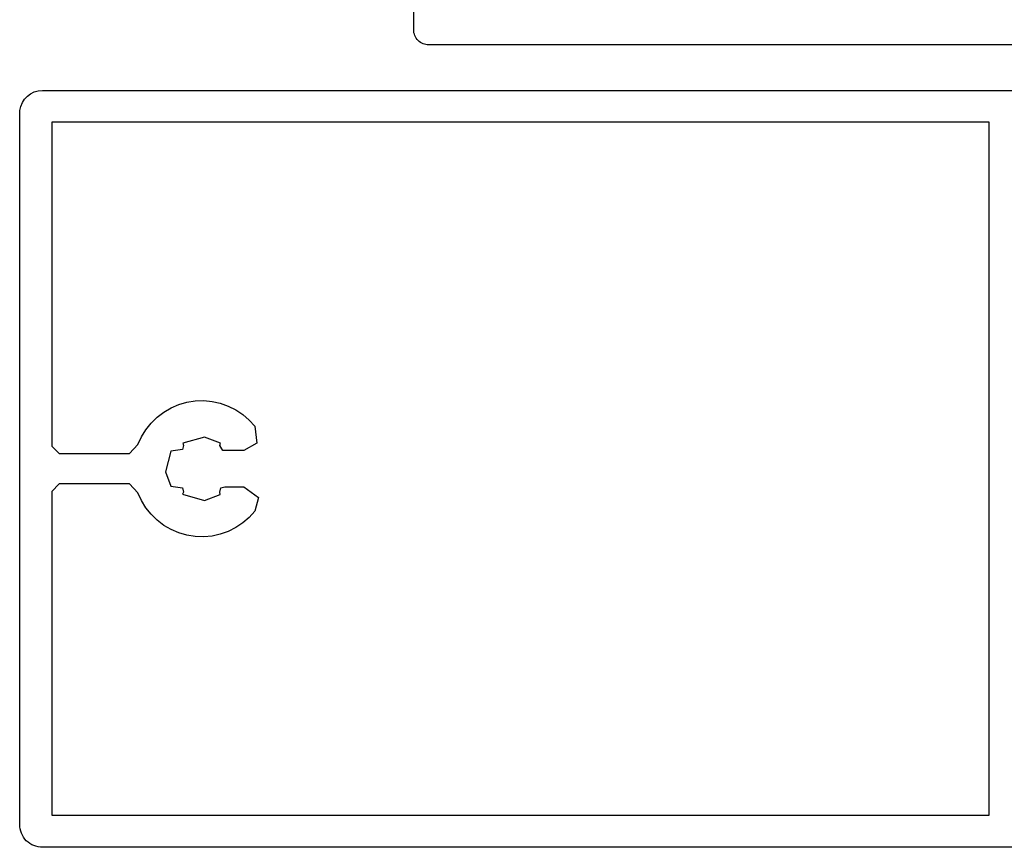
# Model space of a CAD drawing. Units: inches. Extents: x 122872 to 125976, y 194746 to 197038.
# Drawn here: x 124135 to 124200, y 196235 to 196290 of the extents above; entities that cross this region are included whole.
import ezdxf

# ---------------------------------------------------------------- set-up
doc = ezdxf.new("R2010")
doc.units = ezdxf.units.IN
doc.header["$MEASUREMENT"] = 0

# ---------------------------------------------------------------- blocks, each defined once
blk = doc.blocks.new('S 57RO .')
at = {"color": 7, "linetype": 'Continuous'}
for p, q in [((123972.669, 196250.52), (123972.669, 196199.02)), ((123919.669, 196242.021), (123919.669, 196207.771)), ((123969.669, 196173.511), (123969.669, 196242.021)), ((123921.769, 196236.021), (123967.569, 196236.021)), ((123921.769, 196205.071), (123921.769, 196236.021)), ((123967.569, 196236.021), (123967.569, 196174.121)), ((123919.669, 196207.771), (123919.669, 196173.521)), ((123921.769, 196174.121), (123921.769, 196205.071)), ((123973.669, 196198.02), (123995.419, 196198.02)), ((123942.759, 196187.771), (123941.859, 196187.541)), ((123943.479, 196186.811), (123942.759, 196187.771)), ((123946.349, 196187.661), (123945.869, 196186.811)), ((123947.479, 196187.541), (123946.349, 196187.661)), ((123941.449, 196187.161), (123941.089, 196186.741)), ((123941.859, 196187.541), (123941.449, 196187.161)), ((123947.889, 196187.161), (123947.479, 196187.541)), ((123948.249, 196186.741), (123947.889, 196187.161)), ((123941.089, 196186.741), (123940.779, 196186.281)), ((123943.469, 196185.551), (123943.479, 196186.811)), ((123945.869, 196186.811), (123945.869, 196185.411)), ((123948.559, 196186.281), (123948.249, 196186.741)), ((123940.529, 196185.781), (123940.339, 196185.251)), ((123940.779, 196186.281), (123940.529, 196185.781)), ((123948.809, 196185.781), (123948.559, 196186.281)), ((123948.999, 196185.251), (123948.809, 196185.781)), ((123940.339, 196185.251), (123940.219, 196184.711)), ((123942.579, 196184.211), (123942.969, 196185.251)), ((123942.969, 196185.251), (123943.129, 196185.211)), ((123943.129, 196185.211), (123943.399, 196185.291)), ((123943.399, 196185.291), (123943.469, 196185.551)), ((123945.869, 196185.411), (123946.209, 196185.211)), ((123946.209, 196185.211), (123946.349, 196185.271)), ((123946.349, 196185.271), (123946.759, 196184.211)), ((123949.119, 196184.711), (123948.999, 196185.251)), ((123940.219, 196184.711), (123940.169, 196184.161)), ((123949.169, 196184.161), (123949.119, 196184.711)), ((123940.169, 196184.161), (123940.189, 196183.601)), ((123942.989, 196182.761), (123942.579, 196184.211)), ((123946.759, 196184.211), (123946.369, 196182.781)), ((123949.149, 196183.601), (123949.169, 196184.161)), ((123940.189, 196183.601), (123940.279, 196183.051)), ((123949.059, 196183.051), (123949.149, 196183.601)), ((123940.279, 196183.051), (123940.429, 196182.511)), ((123940.429, 196182.511), (123940.649, 196182.001)), ((123943.129, 196182.831), (123942.989, 196182.761)), ((123943.399, 196182.751), (123943.129, 196182.831)), ((123943.509, 196181.981), (123943.399, 196182.751)), ((123945.939, 196182.751), (123945.829, 196181.981)), ((123946.209, 196182.831), (123945.939, 196182.751)), ((123946.369, 196182.781), (123946.209, 196182.831)), ((123948.689, 196182.001), (123948.909, 196182.511)), ((123948.909, 196182.511), (123949.059, 196183.051)), ((123940.649, 196182.001), (123940.929, 196181.521)), ((123944.469, 196181.631), (123943.509, 196181.981)), ((123945.829, 196181.981), (123944.469, 196181.631)), ((123948.409, 196181.521), (123948.689, 196182.001)), ((123940.929, 196181.521), (123941.269, 196181.081)), ((123948.079, 196181.081), (123948.409, 196181.521)), ((123941.269, 196181.081), (123941.659, 196180.681)), ((123941.659, 196180.681), (123942.089, 196180.331)), ((123947.249, 196180.331), (123947.689, 196180.681)), ((123947.689, 196180.681), (123948.079, 196181.081)), ((123942.089, 196180.331), (123942.569, 196180.041)), ((123942.569, 196180.041), (123943.079, 196179.811)), ((123946.269, 196179.811), (123946.769, 196180.041)), ((123946.769, 196180.041), (123947.249, 196180.331)), ((123943.079, 196179.811), (123943.669, 196179.261)), ((123943.669, 196179.261), (123943.669, 196174.621)), ((123945.669, 196179.261), (123946.269, 196179.811)), ((123945.669, 196174.621), (123945.669, 196179.261)), ((123943.169, 196174.121), (123921.769, 196174.121)), ((123943.669, 196174.621), (123943.169, 196174.121)), ((123946.169, 196174.121), (123945.669, 196174.621)), ((123967.569, 196174.121), (123946.169, 196174.121)), ((123921.169, 196172.021), (123968.329, 196172.021))]:
    blk.add_line(p, q, dxfattribs=at)
for centre, radius, start, end in [((123973.669, 196199.02), 1, 179.99996, 270.00004), ((123921.119, 196173.471), 1.451, 178.0251, 271.9749), ((123968.149, 196173.531), 1.521, 276.81981, 359.24846)]:
    blk.add_arc(centre, radius, start, end, dxfattribs=at)

msp = doc.modelspace()

# ---------------------------------------------------------------- block references
at = {"color": 7, "xscale": -1, "rotation": 270}
msp.add_blockref('S 57RO .', (-72037.142, 72315.636), dxfattribs=at)

doc.saveas('drawing.dxf')
